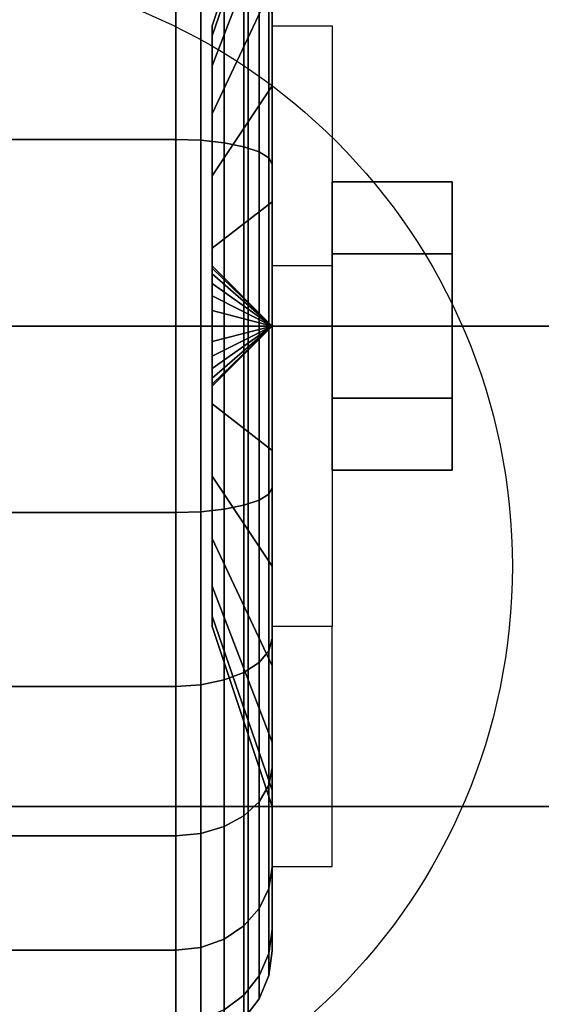
# Model space of a CAD drawing. Extents: x -80 to 80, y -71 to 1.
# Drawn here: x -48 to -47, y -43 to -41 of the extents above; entities that cross this region are included whole.
import ezdxf

# ---------------------------------------------------------------- set-up
doc = ezdxf.new("R2010")
doc.units = 0
for name, color, linetype in [('3D', 254, 'CONTINUOUS'), ('3D-BLACK', 250, 'CONTINUOUS'), ('3D-CHROME', 254, 'CONTINUOUS'), ('3D-FLAT', 7, 'CONTINUOUS'), ('3D-NON', 43, 'CONTINUOUS'), ('3D-OVER', 3, 'CONTINUOUS')]:
    doc.layers.add(name, color=color, linetype=linetype)

msp = doc.modelspace()

# ---------------------------------------------------------------- linework, layer by layer
at = {"layer": '3D', "extrusion": (-1, 0, 0)}
msp.add_circle((41.5, 1.5, 46.875), 0.25, dxfattribs=at)
at = {"layer": '3D', "extrusion": (1, 0, 0)}
msp.add_arc((-41.5, 1.5, -47.25), 0.625, 180, 0, dxfattribs=at)
at = {"layer": '3D'}
for points in [[(-47.25, -40.875, 1.5), (-47.125, -40.875, 1.5), (-47.125, -41.375, 3.75), (-47.25, -41.375, 3.75)], [(-47.25, -41.5, 1.5), (-47.375, -41.375, 1.5), (-47.375, -41.3793, 1.4676), (-47.25, -41.5, 1.5)], [(-47.25, -41.5, 1.5), (-47.375, -41.3793, 1.5324), (-47.375, -41.375, 1.5), (-47.25, -41.5, 1.5)], [(-47.25, -41.5, 1.5), (-47.375, -41.3793, 1.4676), (-47.375, -41.3917, 1.4375), (-47.25, -41.5, 1.5)], [(-47.25, -41.5, 1.5), (-47.375, -41.3917, 1.5625), (-47.375, -41.3793, 1.5324), (-47.25, -41.5, 1.5)], [(-47.25, -41.5, 1.5), (-47.375, -41.3917, 1.4375), (-47.375, -41.4116, 1.4116), (-47.25, -41.5, 1.5)], [(-47.25, -41.5, 1.5), (-47.375, -41.4116, 1.5884), (-47.375, -41.3917, 1.5625), (-47.25, -41.5, 1.5)], [(-47.25, -41.5, 1.5), (-47.375, -41.4116, 1.4116), (-47.375, -41.4375, 1.3917), (-47.25, -41.5, 1.5)], [(-47.25, -41.5, 1.5), (-47.375, -41.4375, 1.6083), (-47.375, -41.4116, 1.5884), (-47.25, -41.5, 1.5)], [(-47.25, -41.5, 1.5), (-47.375, -41.4375, 1.3917), (-47.375, -41.4676, 1.3793), (-47.25, -41.5, 1.5)], [(-47.25, -41.5, 1.5), (-47.375, -41.4676, 1.6207), (-47.375, -41.4375, 1.6083), (-47.25, -41.5, 1.5)], [(-47.25, -41.5, 1.5), (-47.375, -41.4676, 1.3793), (-47.375, -41.5, 1.375), (-47.25, -41.5, 1.5)], [(-47.25, -41.5, 1.5), (-47.375, -41.5, 1.625), (-47.375, -41.4676, 1.6207), (-47.25, -41.5, 1.5)], [(-47.25, -41.5, 1.5), (-47.375, -41.6207, 1.4676), (-47.375, -41.625, 1.5), (-47.25, -41.5, 1.5)], [(-47.25, -41.5, 1.5), (-47.375, -41.6083, 1.4375), (-47.375, -41.6207, 1.4676), (-47.25, -41.5, 1.5)], [(-47.25, -41.5, 1.5), (-47.375, -41.5884, 1.4116), (-47.375, -41.6083, 1.4375), (-47.25, -41.5, 1.5)], [(-47.25, -41.5, 1.5), (-47.375, -41.5625, 1.3917), (-47.375, -41.5884, 1.4116), (-47.25, -41.5, 1.5)], [(-47.25, -41.5, 1.5), (-47.375, -41.5324, 1.3793), (-47.375, -41.5625, 1.3917), (-47.25, -41.5, 1.5)], [(-47.25, -41.5, 1.5), (-47.375, -41.5, 1.375), (-47.375, -41.5324, 1.3793), (-47.25, -41.5, 1.5)], [(-47.25, -41.5, 1.5), (-47.375, -41.5324, 1.6207), (-47.375, -41.5, 1.625), (-47.25, -41.5, 1.5)], [(-47.25, -41.5, 1.5), (-47.375, -41.5625, 1.6083), (-47.375, -41.5324, 1.6207), (-47.25, -41.5, 1.5)], [(-47.25, -41.5, 1.5), (-47.375, -41.5884, 1.5884), (-47.375, -41.5625, 1.6083), (-47.25, -41.5, 1.5)], [(-47.25, -41.5, 1.5), (-47.375, -41.6083, 1.5625), (-47.375, -41.5884, 1.5884), (-47.25, -41.5, 1.5)], [(-47.25, -41.5, 1.5), (-47.375, -41.6207, 1.5324), (-47.375, -41.6083, 1.5625), (-47.25, -41.5, 1.5)], [(-47.25, -41.5, 1.5), (-47.375, -41.625, 1.5), (-47.375, -41.6207, 1.5324), (-47.25, -41.5, 1.5)], [(-47.25, -42.625, 3.75), (-47.125, -42.625, 3.75), (-47.125, -42.125, 1.5), (-47.25, -42.125, 1.5)]]:
    msp.add_3dface(points, dxfattribs=at)
at = {"layer": '3D-BLACK'}
for points in [[(-47.25, -40.5341, 1.2412), (-47.375, -40.8963, 1.3382), (-47.375, -40.875, 1.5), (-47.25, -40.5, 1.5)], [(-47.25, -40.5, 1.5), (-47.375, -40.875, 1.5), (-47.375, -40.8963, 1.6618), (-47.25, -40.5341, 1.7588)], [(-47.25, -40.634, 1), (-47.375, -40.9587, 1.1875), (-47.375, -40.8963, 1.3382), (-47.25, -40.5341, 1.2412)], [(-47.25, -40.5341, 1.7588), (-47.375, -40.8963, 1.6618), (-47.375, -40.9587, 1.8125), (-47.25, -40.634, 2)], [(-47.25, -40.85, 0.3742), (-47.25, -41, 0.634), (-47.25, -40.7929, 0.7929), (-47.25, -40.5808, 0.5808)], [(-47.25, -40.5808, 2.4192), (-47.25, -40.7929, 2.2071), (-47.25, -41, 2.366), (-47.25, -40.85, 2.6258)], [(-47.25, -40.7929, 0.7929), (-47.375, -41.0581, 1.0581), (-47.375, -40.9587, 1.1875), (-47.25, -40.634, 1)], [(-47.25, -40.634, 2), (-47.375, -40.9587, 1.8125), (-47.375, -41.0581, 1.9419), (-47.25, -40.7929, 2.2071)], [(-48.55, -41.1118, 0.0511), (-47.45, -41.1118, 0.0511), (-47.45, -40.75, 0.201), (-48.55, -40.75, 0.201)], [(-48.55, -40.75, 2.799), (-47.45, -40.75, 2.799), (-47.45, -41.1118, 2.9489), (-48.55, -41.1118, 2.9489)], [(-47.45, -41.1118, 0.0511), (-47.3982, -41.1135, 0.0577), (-47.3982, -40.7534, 0.2069), (-47.45, -40.75, 0.201)], [(-47.45, -40.75, 2.799), (-47.3982, -40.7534, 2.7931), (-47.3982, -41.1135, 2.9423), (-47.45, -41.1118, 2.9489)], [(-47.3982, -41.1135, 0.0577), (-47.35, -41.1187, 0.077), (-47.35, -40.7634, 0.2242), (-47.3982, -40.7534, 0.2069)], [(-47.3982, -40.7534, 2.7931), (-47.35, -40.7634, 2.7758), (-47.35, -41.1187, 2.923), (-47.3982, -41.1135, 2.9423)], [(-47.35, -41.1187, 0.077), (-47.3086, -41.1269, 0.1077), (-47.3086, -40.7793, 0.2517), (-47.35, -40.7634, 0.2242)], [(-47.35, -40.7634, 2.7758), (-47.3086, -40.7793, 2.7483), (-47.3086, -41.1269, 2.8923), (-47.35, -41.1187, 2.923)], [(-47.25, -41, 0.634), (-47.375, -41.1875, 0.9587), (-47.375, -41.0581, 1.0581), (-47.25, -40.7929, 0.7929)], [(-47.25, -40.7929, 2.2071), (-47.375, -41.0581, 1.9419), (-47.375, -41.1875, 2.0413), (-47.25, -41, 2.366)], [(-47.3086, -41.1269, 0.1077), (-47.2768, -41.1377, 0.1477), (-47.2768, -40.8, 0.2876), (-47.3086, -40.7793, 0.2517)], [(-47.3086, -40.7793, 2.7483), (-47.2768, -40.8, 2.7124), (-47.2768, -41.1377, 2.8523), (-47.3086, -41.1269, 2.8923)], [(-47.2768, -41.1377, 0.1477), (-47.2568, -41.1501, 0.1943), (-47.2568, -40.8241, 0.3293), (-47.2768, -40.8, 0.2876)], [(-47.2768, -40.8, 2.7124), (-47.2568, -40.8241, 2.6707), (-47.2568, -41.1501, 2.8057), (-47.2768, -41.1377, 2.8523)], [(-47.2568, -41.1501, 0.1943), (-47.25, -41.1635, 0.2443), (-47.25, -40.85, 0.3742), (-47.2568, -40.8241, 0.3293)], [(-47.2568, -40.8241, 2.6707), (-47.25, -40.85, 2.6258), (-47.25, -41.1635, 2.7557), (-47.2568, -41.1501, 2.8057)], [(-47.25, -41.1635, 0.2443), (-47.25, -41.2412, 0.5341), (-47.25, -41, 0.634), (-47.25, -40.85, 0.3742)], [(-47.25, -40.85, 2.6258), (-47.25, -41, 2.366), (-47.25, -41.2412, 2.4659), (-47.25, -41.1635, 2.7557)], [(-47.25, -41.2412, 0.5341), (-47.375, -41.3382, 0.8963), (-47.375, -41.1875, 0.9587), (-47.25, -41, 0.634)], [(-47.25, -41, 2.366), (-47.375, -41.1875, 2.0413), (-47.375, -41.3382, 2.1037), (-47.25, -41.2412, 2.4659)], [(-48.55, -41.5), (-47.45, -41.5), (-47.45, -41.1118, 0.0511), (-48.55, -41.1118, 0.0511)], [(-48.55, -41.1118, 2.9489), (-47.45, -41.1118, 2.9489), (-47.45, -41.5, 3), (-48.55, -41.5, 3)], [(-47.45, -41.5), (-47.3982, -41.5, 0.0068), (-47.3982, -41.1135, 0.0577), (-47.45, -41.1118, 0.0511)], [(-47.45, -41.1118, 2.9489), (-47.3982, -41.1135, 2.9423), (-47.3982, -41.5, 2.9932), (-47.45, -41.5, 3)], [(-47.3982, -41.5, 0.0068), (-47.35, -41.5, 0.0268), (-47.35, -41.1187, 0.077), (-47.3982, -41.1135, 0.0577)], [(-47.3982, -41.1135, 2.9423), (-47.35, -41.1187, 2.923), (-47.35, -41.5, 2.9732), (-47.3982, -41.5, 2.9932)], [(-47.35, -41.5, 0.0268), (-47.3086, -41.5, 0.0586), (-47.3086, -41.1269, 0.1077), (-47.35, -41.1187, 0.077)], [(-47.35, -41.1187, 2.923), (-47.3086, -41.1269, 2.8923), (-47.3086, -41.5, 2.9414), (-47.35, -41.5, 2.9732)], [(-47.3086, -41.5, 0.0586), (-47.2768, -41.5, 0.1), (-47.2768, -41.1377, 0.1477), (-47.3086, -41.1269, 0.1077)], [(-47.3086, -41.1269, 2.8923), (-47.2768, -41.1377, 2.8523), (-47.2768, -41.5, 2.9), (-47.3086, -41.5, 2.9414)], [(-47.2768, -41.5, 0.1), (-47.2568, -41.5, 0.1482), (-47.2568, -41.1501, 0.1943), (-47.2768, -41.1377, 0.1477)], [(-47.2768, -41.1377, 2.8523), (-47.2568, -41.1501, 2.8057), (-47.2568, -41.5, 2.8518), (-47.2768, -41.5, 2.9)], [(-47.2568, -41.5, 0.1482), (-47.25, -41.5, 0.2), (-47.25, -41.1635, 0.2443), (-47.2568, -41.1501, 0.1943)], [(-47.2568, -41.1501, 2.8057), (-47.25, -41.1635, 2.7557), (-47.25, -41.5, 2.8), (-47.2568, -41.5, 2.8518)], [(-47.25, -41.5, 0.2), (-47.25, -41.5, 0.5), (-47.25, -41.2412, 0.5341), (-47.25, -41.1635, 0.2443)], [(-47.25, -41.1635, 2.7557), (-47.25, -41.2412, 2.4659), (-47.25, -41.5, 2.5), (-47.25, -41.5, 2.8)], [(-47.25, -41.5, 0.5), (-47.375, -41.5, 0.875), (-47.375, -41.3382, 0.8963), (-47.25, -41.2412, 0.5341)], [(-47.25, -41.2412, 2.4659), (-47.375, -41.3382, 2.1037), (-47.375, -41.5, 2.125), (-47.25, -41.5, 2.5)], [(-48.55, -41.8882, 0.0511), (-47.45, -41.8882, 0.0511), (-47.45, -41.5), (-48.55, -41.5)], [(-48.55, -41.5, 3), (-47.45, -41.5, 3), (-47.45, -41.8882, 2.9489), (-48.55, -41.8882, 2.9489)], [(-47.45, -41.8882, 0.0511), (-47.3982, -41.8865, 0.0577), (-47.3982, -41.5, 0.0068), (-47.45, -41.5)], [(-47.45, -41.5, 3), (-47.3982, -41.5, 2.9932), (-47.3982, -41.8865, 2.9423), (-47.45, -41.8882, 2.9489)], [(-47.3982, -41.8865, 0.0577), (-47.35, -41.8813, 0.077), (-47.35, -41.5, 0.0268), (-47.3982, -41.5, 0.0068)], [(-47.3982, -41.5, 2.9932), (-47.35, -41.5, 2.9732), (-47.35, -41.8813, 2.923), (-47.3982, -41.8865, 2.9423)], [(-47.25, -41.7588, 0.5341), (-47.375, -41.6618, 0.8963), (-47.375, -41.5, 0.875), (-47.25, -41.5, 0.5)], [(-47.25, -41.5, 2.5), (-47.375, -41.5, 2.125), (-47.375, -41.6618, 2.1037), (-47.25, -41.7588, 2.4659)], [(-47.35, -41.8813, 0.077), (-47.3086, -41.8731, 0.1077), (-47.3086, -41.5, 0.0586), (-47.35, -41.5, 0.0268)], [(-47.35, -41.5, 2.9732), (-47.3086, -41.5, 2.9414), (-47.3086, -41.8731, 2.8923), (-47.35, -41.8813, 2.923)], [(-47.3086, -41.8731, 0.1077), (-47.2768, -41.8623, 0.1477), (-47.2768, -41.5, 0.1), (-47.3086, -41.5, 0.0586)], [(-47.3086, -41.5, 2.9414), (-47.2768, -41.5, 2.9), (-47.2768, -41.8623, 2.8523), (-47.3086, -41.8731, 2.8923)], [(-47.2768, -41.8623, 0.1477), (-47.2568, -41.8499, 0.1943), (-47.2568, -41.5, 0.1482), (-47.2768, -41.5, 0.1)], [(-47.2768, -41.5, 2.9), (-47.2568, -41.5, 2.8518), (-47.2568, -41.8499, 2.8057), (-47.2768, -41.8623, 2.8523)], [(-47.2568, -41.8499, 0.1943), (-47.25, -41.8365, 0.2443), (-47.25, -41.5, 0.2), (-47.2568, -41.5, 0.1482)], [(-47.2568, -41.5, 2.8518), (-47.25, -41.5, 2.8), (-47.25, -41.8365, 2.7557), (-47.2568, -41.8499, 2.8057)], [(-47.25, -41.8365, 0.2443), (-47.25, -41.7588, 0.5341), (-47.25, -41.5, 0.5), (-47.25, -41.5, 0.2)], [(-47.25, -41.5, 2.8), (-47.25, -41.5, 2.5), (-47.25, -41.7588, 2.4659), (-47.25, -41.8365, 2.7557)], [(-47.25, -42, 0.634), (-47.375, -41.8125, 0.9587), (-47.375, -41.6618, 0.8963), (-47.25, -41.7588, 0.5341)], [(-47.25, -41.7588, 2.4659), (-47.375, -41.6618, 2.1037), (-47.375, -41.8125, 2.0413), (-47.25, -42, 2.366)], [(-47.25, -42.15, 0.3742), (-47.25, -42, 0.634), (-47.25, -41.7588, 0.5341), (-47.25, -41.8365, 0.2443)], [(-47.25, -41.8365, 2.7557), (-47.25, -41.7588, 2.4659), (-47.25, -42, 2.366), (-47.25, -42.15, 2.6258)], [(-47.25, -42.2071, 0.7929), (-47.375, -41.9419, 1.0581), (-47.375, -41.8125, 0.9587), (-47.25, -42, 0.634)], [(-47.25, -42, 2.366), (-47.375, -41.8125, 2.0413), (-47.375, -41.9419, 1.9419), (-47.25, -42.2071, 2.2071)], [(-47.2568, -42.1759, 0.3293), (-47.25, -42.15, 0.3742), (-47.25, -41.8365, 0.2443), (-47.2568, -41.8499, 0.1943)], [(-47.2568, -41.8499, 2.8057), (-47.25, -41.8365, 2.7557), (-47.25, -42.15, 2.6258), (-47.2568, -42.1759, 2.6707)], [(-47.2768, -42.2, 0.2876), (-47.2568, -42.1759, 0.3293), (-47.2568, -41.8499, 0.1943), (-47.2768, -41.8623, 0.1477)], [(-47.2768, -41.8623, 2.8523), (-47.2568, -41.8499, 2.8057), (-47.2568, -42.1759, 2.6707), (-47.2768, -42.2, 2.7124)], [(-47.3982, -42.2466, 0.2069), (-47.35, -42.2366, 0.2242), (-47.35, -41.8813, 0.077), (-47.3982, -41.8865, 0.0577)], [(-47.3982, -41.8865, 2.9423), (-47.35, -41.8813, 2.923), (-47.35, -42.2366, 2.7758), (-47.3982, -42.2466, 2.7931)], [(-47.35, -42.2366, 0.2242), (-47.3086, -42.2207, 0.2517), (-47.3086, -41.8731, 0.1077), (-47.35, -41.8813, 0.077)], [(-47.35, -41.8813, 2.923), (-47.3086, -41.8731, 2.8923), (-47.3086, -42.2207, 2.7483), (-47.35, -42.2366, 2.7758)], [(-47.3086, -42.2207, 0.2517), (-47.2768, -42.2, 0.2876), (-47.2768, -41.8623, 0.1477), (-47.3086, -41.8731, 0.1077)], [(-47.3086, -41.8731, 2.8923), (-47.2768, -41.8623, 2.8523), (-47.2768, -42.2, 2.7124), (-47.3086, -42.2207, 2.7483)], [(-48.55, -42.25, 0.201), (-47.45, -42.25, 0.201), (-47.45, -41.8882, 0.0511), (-48.55, -41.8882, 0.0511)], [(-48.55, -41.8882, 2.9489), (-47.45, -41.8882, 2.9489), (-47.45, -42.25, 2.799), (-48.55, -42.25, 2.799)], [(-47.45, -42.25, 0.201), (-47.3982, -42.2466, 0.2069), (-47.3982, -41.8865, 0.0577), (-47.45, -41.8882, 0.0511)], [(-47.45, -41.8882, 2.9489), (-47.3982, -41.8865, 2.9423), (-47.3982, -42.2466, 2.7931), (-47.45, -42.25, 2.799)], [(-47.25, -42.366, 1), (-47.375, -42.0413, 1.1875), (-47.375, -41.9419, 1.0581), (-47.25, -42.2071, 0.7929)], [(-47.25, -42.2071, 2.2071), (-47.375, -41.9419, 1.9419), (-47.375, -42.0413, 1.8125), (-47.25, -42.366, 2)], [(-47.25, -42.4192, 0.5808), (-47.25, -42.2071, 0.7929), (-47.25, -42, 0.634), (-47.25, -42.15, 0.3742)], [(-47.25, -42.15, 2.6258), (-47.25, -42, 2.366), (-47.25, -42.2071, 2.2071), (-47.25, -42.4192, 2.4192)], [(-47.25, -42.4659, 1.2412), (-47.375, -42.1037, 1.3382), (-47.375, -42.0413, 1.1875), (-47.25, -42.366, 1)], [(-47.25, -42.366, 2), (-47.375, -42.0413, 1.8125), (-47.375, -42.1037, 1.6618), (-47.25, -42.4659, 1.7588)], [(-47.25, -42.5, 1.5), (-47.375, -42.125, 1.5), (-47.375, -42.1037, 1.3382), (-47.25, -42.4659, 1.2412)], [(-47.25, -42.4659, 1.7588), (-47.375, -42.1037, 1.6618), (-47.375, -42.125, 1.5), (-47.25, -42.5, 1.5)], [(-47.2568, -42.4558, 0.5442), (-47.25, -42.4192, 0.5808), (-47.25, -42.15, 0.3742), (-47.2568, -42.1759, 0.3293)], [(-47.2568, -42.1759, 2.6707), (-47.25, -42.15, 2.6258), (-47.25, -42.4192, 2.4192), (-47.2568, -42.4558, 2.4558)], [(-47.2768, -42.4899, 0.5101), (-47.2568, -42.4558, 0.5442), (-47.2568, -42.1759, 0.3293), (-47.2768, -42.2, 0.2876)], [(-47.2768, -42.2, 2.7124), (-47.2568, -42.1759, 2.6707), (-47.2568, -42.4558, 2.4558), (-47.2768, -42.4899, 2.4899)], [(-47.3086, -42.5192, 0.4808), (-47.2768, -42.4899, 0.5101), (-47.2768, -42.2, 0.2876), (-47.3086, -42.2207, 0.2517)], [(-47.3086, -42.2207, 2.7483), (-47.2768, -42.2, 2.7124), (-47.2768, -42.4899, 2.4899), (-47.3086, -42.5192, 2.5192)], [(-47.25, -42.6258, 0.85), (-47.25, -42.366, 1), (-47.25, -42.2071, 0.7929), (-47.25, -42.4192, 0.5808)], [(-47.25, -42.4192, 2.4192), (-47.25, -42.2071, 2.2071), (-47.25, -42.366, 2), (-47.25, -42.6258, 2.15)], [(-47.35, -42.5417, 0.4583), (-47.3086, -42.5192, 0.4808), (-47.3086, -42.2207, 0.2517), (-47.35, -42.2366, 0.2242)], [(-47.35, -42.2366, 2.7758), (-47.3086, -42.2207, 2.7483), (-47.3086, -42.5192, 2.5192), (-47.35, -42.5417, 2.5417)], [(-48.55, -42.5607, 0.4393), (-47.45, -42.5607, 0.4393), (-47.45, -42.25, 0.201), (-48.55, -42.25, 0.201)], [(-48.55, -42.25, 2.799), (-47.45, -42.25, 2.799), (-47.45, -42.5607, 2.5607), (-48.55, -42.5607, 2.5607)], [(-47.45, -42.5607, 0.4393), (-47.3982, -42.5558, 0.4442), (-47.3982, -42.2466, 0.2069), (-47.45, -42.25, 0.201)], [(-47.45, -42.25, 2.799), (-47.3982, -42.2466, 2.7931), (-47.3982, -42.5558, 2.5558), (-47.45, -42.5607, 2.5607)], [(-47.3982, -42.5558, 0.4442), (-47.35, -42.5417, 0.4583), (-47.35, -42.2366, 0.2242), (-47.3982, -42.2466, 0.2069)], [(-47.3982, -42.2466, 2.7931), (-47.35, -42.2366, 2.7758), (-47.35, -42.5417, 2.5417), (-47.3982, -42.5558, 2.5558)], [(-47.25, -42.7557, 1.1635), (-47.25, -42.4659, 1.2412), (-47.25, -42.366, 1), (-47.25, -42.6258, 0.85)], [(-47.25, -42.6258, 2.15), (-47.25, -42.366, 2), (-47.25, -42.4659, 1.7588), (-47.25, -42.7557, 1.8365)], [(-47.2568, -42.6707, 0.8241), (-47.25, -42.6258, 0.85), (-47.25, -42.4192, 0.5808), (-47.2568, -42.4558, 0.5442)], [(-47.2568, -42.4558, 2.4558), (-47.25, -42.4192, 2.4192), (-47.25, -42.6258, 2.15), (-47.2568, -42.6707, 2.1759)], [(-47.2768, -42.7124, 0.8), (-47.2568, -42.6707, 0.8241), (-47.2568, -42.4558, 0.5442), (-47.2768, -42.4899, 0.5101)], [(-47.2768, -42.4899, 2.4899), (-47.2568, -42.4558, 2.4558), (-47.2568, -42.6707, 2.1759), (-47.2768, -42.7124, 2.2)], [(-47.25, -42.8, 1.5), (-47.25, -42.5, 1.5), (-47.25, -42.4659, 1.2412), (-47.25, -42.7557, 1.1635)], [(-47.25, -42.7557, 1.8365), (-47.25, -42.4659, 1.7588), (-47.25, -42.5, 1.5), (-47.25, -42.8, 1.5)], [(-47.3086, -42.7483, 0.7793), (-47.2768, -42.7124, 0.8), (-47.2768, -42.4899, 0.5101), (-47.3086, -42.5192, 0.4808)], [(-47.3086, -42.5192, 2.5192), (-47.2768, -42.4899, 2.4899), (-47.2768, -42.7124, 2.2), (-47.3086, -42.7483, 2.2207)], [(-47.35, -42.7758, 0.7634), (-47.3086, -42.7483, 0.7793), (-47.3086, -42.5192, 0.4808), (-47.35, -42.5417, 0.4583)], [(-47.35, -42.5417, 2.5417), (-47.3086, -42.5192, 2.5192), (-47.3086, -42.7483, 2.2207), (-47.35, -42.7758, 2.2366)], [(-47.45, -42.799, 0.75), (-47.3982, -42.7931, 0.7534), (-47.3982, -42.5558, 0.4442), (-47.45, -42.5607, 0.4393)], [(-47.45, -42.5607, 2.5607), (-47.3982, -42.5558, 2.5558), (-47.3982, -42.7931, 2.2466), (-47.45, -42.799, 2.25)], [(-47.3982, -42.7931, 0.7534), (-47.35, -42.7758, 0.7634), (-47.35, -42.5417, 0.4583), (-47.3982, -42.5558, 0.4442)], [(-47.3982, -42.5558, 2.5558), (-47.35, -42.5417, 2.5417), (-47.35, -42.7758, 2.2366), (-47.3982, -42.7931, 2.2466)], [(-48.55, -42.799, 0.75), (-47.45, -42.799, 0.75), (-47.45, -42.5607, 0.4393), (-48.55, -42.5607, 0.4393)], [(-48.55, -42.5607, 2.5607), (-47.45, -42.5607, 2.5607), (-47.45, -42.799, 2.25), (-48.55, -42.799, 2.25)], [(-47.2568, -42.8057, 1.1501), (-47.25, -42.7557, 1.1635), (-47.25, -42.6258, 0.85), (-47.2568, -42.6707, 0.8241)], [(-47.2568, -42.6707, 2.1759), (-47.25, -42.6258, 2.15), (-47.25, -42.7557, 1.8365), (-47.2568, -42.8057, 1.8499)], [(-47.2768, -42.8523, 1.1377), (-47.2568, -42.8057, 1.1501), (-47.2568, -42.6707, 0.8241), (-47.2768, -42.7124, 0.8)], [(-47.2768, -42.7124, 2.2), (-47.2568, -42.6707, 2.1759), (-47.2568, -42.8057, 1.8499), (-47.2768, -42.8523, 1.8623)], [(-47.3086, -42.8923, 1.1269), (-47.2768, -42.8523, 1.1377), (-47.2768, -42.7124, 0.8), (-47.3086, -42.7483, 0.7793)], [(-47.3086, -42.7483, 2.2207), (-47.2768, -42.7124, 2.2), (-47.2768, -42.8523, 1.8623), (-47.3086, -42.8923, 1.8731)], [(-47.35, -42.923, 1.1187), (-47.3086, -42.8923, 1.1269), (-47.3086, -42.7483, 0.7793), (-47.35, -42.7758, 0.7634)], [(-47.35, -42.7758, 2.2366), (-47.3086, -42.7483, 2.2207), (-47.3086, -42.8923, 1.8731), (-47.35, -42.923, 1.8813)], [(-47.2568, -42.8518, 1.5), (-47.25, -42.8, 1.5), (-47.25, -42.7557, 1.1635), (-47.2568, -42.8057, 1.1501)], [(-47.2568, -42.8057, 1.8499), (-47.25, -42.7557, 1.8365), (-47.25, -42.8, 1.5), (-47.2568, -42.8518, 1.5)], [(-47.3982, -42.9423, 1.1135), (-47.35, -42.923, 1.1187), (-47.35, -42.7758, 0.7634), (-47.3982, -42.7931, 0.7534)], [(-47.3982, -42.7931, 2.2466), (-47.35, -42.7758, 2.2366), (-47.35, -42.923, 1.8813), (-47.3982, -42.9423, 1.8865)], [(-48.55, -42.9489, 1.1118), (-47.45, -42.9489, 1.1118), (-47.45, -42.799, 0.75), (-48.55, -42.799, 0.75)], [(-48.55, -42.799, 2.25), (-47.45, -42.799, 2.25), (-47.45, -42.9489, 1.8882), (-48.55, -42.9489, 1.8882)], [(-47.45, -42.9489, 1.1118), (-47.3982, -42.9423, 1.1135), (-47.3982, -42.7931, 0.7534), (-47.45, -42.799, 0.75)], [(-47.45, -42.799, 2.25), (-47.3982, -42.7931, 2.2466), (-47.3982, -42.9423, 1.8865), (-47.45, -42.9489, 1.8882)], [(-47.2768, -42.9, 1.5), (-47.2568, -42.8518, 1.5), (-47.2568, -42.8057, 1.1501), (-47.2768, -42.8523, 1.1377)], [(-47.2768, -42.8523, 1.8623), (-47.2568, -42.8057, 1.8499), (-47.2568, -42.8518, 1.5), (-47.2768, -42.9, 1.5)], [(-47.3086, -42.9414, 1.5), (-47.2768, -42.9, 1.5), (-47.2768, -42.8523, 1.1377), (-47.3086, -42.8923, 1.1269)], [(-47.3086, -42.8923, 1.8731), (-47.2768, -42.8523, 1.8623), (-47.2768, -42.9, 1.5), (-47.3086, -42.9414, 1.5)], [(-47.35, -42.9732, 1.5), (-47.3086, -42.9414, 1.5), (-47.3086, -42.8923, 1.1269), (-47.35, -42.923, 1.1187)], [(-47.35, -42.923, 1.8813), (-47.3086, -42.8923, 1.8731), (-47.3086, -42.9414, 1.5), (-47.35, -42.9732, 1.5)]]:
    msp.add_3dface(points, dxfattribs=at)
at = {"layer": '3D-CHROME'}
for points in [[(-46.875, -41.2, 1.5), (-47.125, -41.2, 1.5), (-47.125, -41.35, 1.2402), (-46.875, -41.35, 1.2402)], [(-46.875, -41.35, 1.7598), (-47.125, -41.35, 1.7598), (-47.125, -41.2, 1.5), (-46.875, -41.2, 1.5)], [(-46.875, -41.65, 1.7598), (-47.125, -41.65, 1.7598), (-47.125, -41.35, 1.7598), (-46.875, -41.35, 1.7598)], [(-46.875, -41.35, 1.2402), (-47.125, -41.35, 1.2402), (-47.125, -41.65, 1.2402), (-46.875, -41.65, 1.2402)], [(-46.875, -41.8, 1.5), (-47.125, -41.8, 1.5), (-47.125, -41.65, 1.7598), (-46.875, -41.65, 1.7598)], [(-46.875, -41.65, 1.2402), (-47.125, -41.65, 1.2402), (-47.125, -41.8, 1.5), (-46.875, -41.8, 1.5)]]:
    msp.add_3dface(points, dxfattribs=at)
at = {"layer": '3D-FLAT'}
msp.add_circle((-48, -42, 4), 1.25, dxfattribs=at)
for points in [[(-46.1, -39, 33.5), (-77.9, -39, 33.5), (-77.9, -67, 33.5), (-46.1, -67, 33.5)], [(-46.1, -39, 4), (-77.9, -39, 4), (-77.9, -67, 4), (-46.1, -67, 4)], [(-47.3, -39.5, 35), (-76.7, -39.5, 35), (-76.7, -56.5, 35), (-47.3, -56.5, 35)], [(-47.3, -39.5, 34), (-76.7, -39.5, 34), (-76.7, -56.5, 34), (-47.3, -56.5, 34)], [(-47.25, -40.875, 3.75), (-47.125, -40.875, 3.75), (-47.125, -42.125, 3.75), (-47.25, -42.125, 3.75)]]:
    msp.add_3dface(points, dxfattribs=at)
at = {"layer": '3D-NON'}
for points in [[(-47.3, -39.5, 34), (-47.3, -56.5, 34), (-47.3, -56.5, 35), (-47.3, -39.5, 35)], [(-47.375, -41.375, 1.5), (-47.375, -40.875, 1.5), (-47.375, -40.8963, 1.3382), (-47.375, -41.3793, 1.4676)], [(-47.375, -41.3793, 1.5324), (-47.375, -40.8963, 1.6618), (-47.375, -40.875, 1.5), (-47.375, -41.375, 1.5)], [(-47.375, -41.3793, 1.4676), (-47.375, -40.8963, 1.3382), (-47.375, -40.9587, 1.1875), (-47.375, -41.3917, 1.4375)], [(-47.375, -41.3917, 1.5625), (-47.375, -40.9587, 1.8125), (-47.375, -40.8963, 1.6618), (-47.375, -41.3793, 1.5324)], [(-47.375, -41.3917, 1.4375), (-47.375, -40.9587, 1.1875), (-47.375, -41.0581, 1.0581), (-47.375, -41.4116, 1.4116)], [(-47.375, -41.4116, 1.5884), (-47.375, -41.0581, 1.9419), (-47.375, -40.9587, 1.8125), (-47.375, -41.3917, 1.5625)], [(-47.375, -41.4116, 1.4116), (-47.375, -41.0581, 1.0581), (-47.375, -41.1875, 0.9587), (-47.375, -41.4375, 1.3917)], [(-47.375, -41.4375, 1.6083), (-47.375, -41.1875, 2.0413), (-47.375, -41.0581, 1.9419), (-47.375, -41.4116, 1.5884)], [(-47.375, -41.4375, 1.3917), (-47.375, -41.1875, 0.9587), (-47.375, -41.3382, 0.8963), (-47.375, -41.4676, 1.3793)], [(-47.375, -41.4676, 1.6207), (-47.375, -41.3382, 2.1037), (-47.375, -41.1875, 2.0413), (-47.375, -41.4375, 1.6083)], [(-47.375, -41.4676, 1.3793), (-47.375, -41.3382, 0.8963), (-47.375, -41.5, 0.875), (-47.375, -41.5, 1.375)], [(-47.375, -41.5, 1.625), (-47.375, -41.5, 2.125), (-47.375, -41.3382, 2.1037), (-47.375, -41.4676, 1.6207)], [(-47.375, -41.5, 1.375), (-47.375, -41.5, 0.875), (-47.375, -41.6618, 0.8963), (-47.375, -41.5324, 1.3793)], [(-47.375, -41.5324, 1.6207), (-47.375, -41.6618, 2.1037), (-47.375, -41.5, 2.125), (-47.375, -41.5, 1.625)], [(-47.375, -41.5324, 1.3793), (-47.375, -41.6618, 0.8963), (-47.375, -41.8125, 0.9587), (-47.375, -41.5625, 1.3917)], [(-47.375, -41.5625, 1.6083), (-47.375, -41.8125, 2.0413), (-47.375, -41.6618, 2.1037), (-47.375, -41.5324, 1.6207)], [(-47.375, -41.5625, 1.3917), (-47.375, -41.8125, 0.9587), (-47.375, -41.9419, 1.0581), (-47.375, -41.5884, 1.4116)], [(-47.375, -41.5884, 1.5884), (-47.375, -41.9419, 1.9419), (-47.375, -41.8125, 2.0413), (-47.375, -41.5625, 1.6083)], [(-47.375, -41.5884, 1.4116), (-47.375, -41.9419, 1.0581), (-47.375, -42.0413, 1.1875), (-47.375, -41.6083, 1.4375)], [(-47.375, -41.6083, 1.5625), (-47.375, -42.0413, 1.8125), (-47.375, -41.9419, 1.9419), (-47.375, -41.5884, 1.5884)], [(-47.375, -41.6083, 1.4375), (-47.375, -42.0413, 1.1875), (-47.375, -42.1037, 1.3382), (-47.375, -41.6207, 1.4676)], [(-47.375, -41.6207, 1.5324), (-47.375, -42.1037, 1.6618), (-47.375, -42.0413, 1.8125), (-47.375, -41.6083, 1.5625)], [(-47.375, -41.6207, 1.4676), (-47.375, -42.1037, 1.3382), (-47.375, -42.125, 1.5), (-47.375, -41.625, 1.5)], [(-47.375, -41.625, 1.5), (-47.375, -42.125, 1.5), (-47.375, -42.1037, 1.6618), (-47.375, -41.6207, 1.5324)]]:
    msp.add_3dface(points, dxfattribs=at)
at = {"layer": '3D-NON', "invisible_edges": 15}
for points in [[(-47.125, -41.375, 3.75), (-47.125, -41.5833, 3.75), (-47.125, -40.9587, 1.1875), (-47.125, -40.875, 1.5)], [(-47.125, -41.5833, 3.75), (-47.125, -41.7917, 3.75), (-47.125, -41.1875, 0.9587), (-47.125, -40.9587, 1.1875)], [(-47.125, -41.7917, 3.75), (-47.125, -42, 3.75), (-47.125, -41.5, 0.875), (-47.125, -41.1875, 0.9587)], [(-47.125, -42, 3.75), (-47.125, -42.2083, 3.75), (-47.125, -41.8125, 0.9587), (-47.125, -41.5, 0.875)], [(-47.125, -42.2083, 3.75), (-47.125, -42.4167, 3.75), (-47.125, -42.0413, 1.1875), (-47.125, -41.8125, 0.9587)], [(-47.125, -42.4167, 3.75), (-47.125, -42.625, 3.75), (-47.125, -42.125, 1.5), (-47.125, -42.0413, 1.1875)]]:
    msp.add_3dface(points, dxfattribs=at)
at = {"layer": '3D-OVER'}
for points in [[(-77, -41.5, 56), (6, -41.5, 56), (7, -42.5, 56), (-78, -42.5, 56)], [(-77, -41.5, 54), (6, -41.5, 54), (7, -42.5, 54), (-78, -42.5, 54)], [(-77, -41.5, 70), (6, -41.5, 70), (7, -42.5, 70), (-78, -42.5, 70)], [(-77, -41.5, 68), (6, -41.5, 68), (7, -42.5, 68), (-78, -42.5, 68)], [(-77, -41.5, 54), (6, -41.5, 54), (6, -41.5, 56), (-77, -41.5, 56)], [(-77, -41.5, 68), (6, -41.5, 68), (6, -41.5, 70), (-77, -41.5, 70)], [(-78, -42.5, 54), (7, -42.5, 54), (7, -42.5, 56), (-78, -42.5, 56)], [(-78, -42.5, 68), (7, -42.5, 68), (7, -42.5, 70), (-78, -42.5, 70)]]:
    msp.add_3dface(points, dxfattribs=at)

doc.saveas('drawing.dxf')
